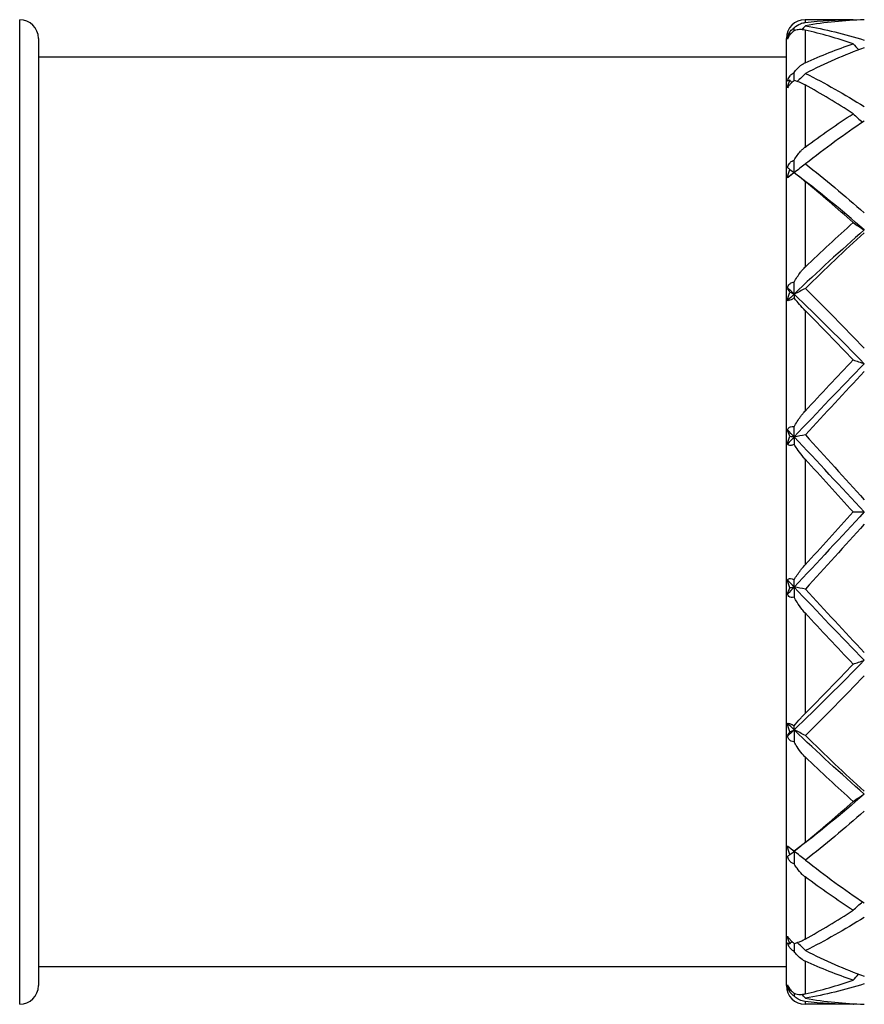
# Model space of a CAD drawing. Units: millimetres. Extents: x 19 to 674, y 19 to 471.
# Drawn here: x 339 to 353, y 328 to 344 of the extents above; entities that cross this region are included whole.
import ezdxf

# ---------------------------------------------------------------- set-up
doc = ezdxf.new("R2010")
doc.units = ezdxf.units.MM
doc.header["$LTSCALE"] = 2.333333
doc.layers.add('Visible (ISO)', color=7, linetype='Continuous', lineweight=25, true_color=0x00003f)
doc.layers.add('Visible Narrow (ISO)', color=7, linetype='Continuous', lineweight=25, true_color=0x00003f)

msp = doc.modelspace()

# ---------------------------------------------------------------- linework, layer by layer
at = {"layer": 'Visible (ISO)'}
for p, q in [((352.3487, 344.1503), (351.5778, 344.1503)), ((351.4028, 343.9738), (351.4028, 344.0183)), ((339.2778, 343.8503), (339.2778, 328.6503)), ((351.2778, 328.6503), (351.2778, 343.8503)), ((351.2778, 343.5503), (339.2778, 343.5503)), ((351.4028, 343.1732), (351.4028, 343.3025)), ((351.4028, 341.695), (351.4028, 341.8963)), ((351.4028, 339.746), (351.4028, 339.9375)), ((351.4028, 339.746), (351.4028, 339.6838)), ((351.4028, 337.4548), (351.4028, 337.6177)), ((351.4028, 337.4548), (351.4028, 337.3364)), ((352.3487, 336.2503), (352.5278, 336.2503)), ((351.4028, 335.0457), (351.4028, 335.1641)), ((351.4028, 335.0457), (351.4028, 334.8828)), ((351.4028, 332.7545), (351.4028, 332.8167)), ((351.4028, 332.7545), (351.4028, 332.563)), ((351.4028, 330.8055), (351.4028, 330.6042)), ((351.4028, 329.3273), (351.4028, 329.198)), ((351.2778, 328.9503), (339.2778, 328.9503)), ((351.4028, 328.5267), (351.4028, 328.4822)), ((352.3487, 328.3503), (351.5778, 328.3503))]:
    msp.add_line(p, q, dxfattribs=at)
for centre, start, end in [((338.9778, 343.8503), 0, 90), ((351.5778, 343.8503), 90, 180), ((338.9778, 328.6503), 270, 0), ((351.5778, 328.6503), 180, 270)]:
    msp.add_arc(centre, 0.3, start, end, dxfattribs=at)
for points in [[(351.5778, 344.1045), (351.8352, 344.135), (352.092, 344.1503), (352.3487, 344.1503)], [(352.5278, 344.1478), (352.2129, 344.1391), (351.8978, 344.1075), (351.5819, 344.053)], [(352.3487, 344.1503), (352.3514, 344.1471), (352.3541, 344.144), (352.3568, 344.1408)], [(351.5819, 344.053), (351.5635, 344.032), (351.5451, 344.0111), (351.5265, 343.9903)], [(352.3487, 343.7636), (352.0923, 343.851), (351.8354, 343.9241), (351.5778, 343.9824)], [(351.5819, 344.053), (351.8983, 343.9984), (352.2134, 343.9212), (352.5278, 343.8223)], [(351.2949, 343.8365), (351.3046, 343.8699), (351.318, 343.9011), (351.3341, 343.9295)], [(351.3341, 343.9295), (351.318, 343.9135), (351.3046, 343.8946), (351.2949, 343.8727)], [(351.3341, 343.9295), (351.3376, 343.9256), (351.3411, 343.9218), (351.3446, 343.918)], [(351.5778, 343.4579), (351.835, 343.574), (352.0918, 343.6761), (352.3487, 343.7636)], [(352.5278, 343.7002), (352.2127, 343.5846), (351.8976, 343.4473), (351.5819, 343.2892)], [(352.3487, 343.7636), (352.3782, 343.731), (352.408, 343.6988), (352.4382, 343.6667)], [(351.2949, 343.0576), (351.3046, 343.0995), (351.318, 343.1399), (351.3341, 343.1778)], [(351.3341, 343.1778), (351.318, 343.1757), (351.3046, 343.1708), (351.2949, 343.1629)], [(351.3341, 343.1778), (351.3456, 343.1664), (351.3572, 343.155), (351.3689, 343.1437)], [(351.5819, 343.2892), (351.5395, 343.2454), (351.4965, 343.2022), (351.4528, 343.1595)], [(351.5819, 343.2892), (351.8983, 343.1307), (352.2134, 342.9524), (352.5278, 342.7556)], [(352.3487, 342.6415), (352.0923, 342.8077), (351.8354, 342.962), (351.5778, 343.1034)], [(351.5778, 342.1056), (351.835, 342.2961), (352.0918, 342.475), (352.3487, 342.6415)], [(352.3487, 342.6415), (352.3981, 342.5951), (352.4483, 342.5494), (352.4995, 342.5044)], [(352.5278, 342.5234), (352.2127, 342.3121), (351.8976, 342.0827), (351.5819, 341.8364)], [(351.3341, 341.748), (351.318, 341.76), (351.3046, 341.7697), (351.2949, 341.7763)], [(351.5819, 341.8364), (351.5234, 341.7885), (351.4637, 341.7413), (351.4028, 341.695)], [(351.5819, 341.8364), (351.8983, 341.5896), (352.2134, 341.3275), (352.5278, 341.0521)], [(351.2949, 341.6124), (351.3046, 341.6586), (351.318, 341.7042), (351.3341, 341.748)], [(351.4028, 341.695), (351.3668, 341.6676), (351.3309, 341.6401), (351.2949, 341.6124)], [(351.3341, 341.748), (351.3568, 341.7302), (351.3797, 341.7125), (351.4028, 341.695)], [(352.5278, 340.7762), (352.1528, 341.1024), (351.7778, 341.4099), (351.4028, 341.695)], [(352.3487, 340.8938), (352.0923, 341.1226), (351.8354, 341.3429), (351.5778, 341.5535)], [(351.5778, 340.1803), (351.835, 340.4264), (352.0918, 340.6646), (352.3487, 340.8938)], [(352.3487, 340.8938), (352.4071, 340.8539), (352.4668, 340.8147), (352.5278, 340.7762)], [(352.5278, 340.7762), (352.1528, 340.45), (351.7778, 340.1052), (351.4028, 339.746)], [(352.5278, 340.7325), (352.2127, 340.4463), (351.8976, 340.1471), (351.5819, 339.8368)], [(351.4028, 339.746), (351.3668, 339.7804), (351.3309, 339.8147), (351.2949, 339.8489)], [(351.3341, 339.78), (351.318, 339.8049), (351.3046, 339.8282), (351.2949, 339.8489)], [(351.2949, 339.6423), (351.3046, 339.6883), (351.318, 339.7346), (351.3341, 339.78)], [(351.4028, 339.746), (351.3668, 339.7115), (351.3309, 339.677), (351.2949, 339.6423)], [(351.3341, 339.78), (351.3568, 339.7686), (351.3797, 339.7572), (351.4028, 339.746)], [(351.5819, 339.8368), (351.5234, 339.806), (351.4637, 339.7757), (351.4028, 339.746)], [(352.5278, 338.6297), (352.1528, 339.0131), (351.7778, 339.3868), (351.4028, 339.746)], [(351.5819, 339.8368), (351.8983, 339.5258), (352.2134, 339.2056), (352.5278, 338.8786)], [(352.3487, 338.6915), (352.0923, 338.9605), (351.8354, 339.2252), (351.5778, 339.4845)], [(352.5278, 338.6297), (352.1528, 338.2462), (351.7778, 337.853), (351.4028, 337.4548)], [(351.5778, 337.8702), (351.835, 338.1479), (352.0918, 338.422), (352.3487, 338.6915)], [(352.3487, 338.6915), (352.4071, 338.6705), (352.4668, 338.6499), (352.5278, 338.6297)], [(352.5278, 338.5029), (352.2127, 338.1698), (351.8976, 337.8301), (351.5819, 337.4861)], [(351.4028, 337.4548), (351.3668, 337.493), (351.3309, 337.5311), (351.2949, 337.5692)], [(351.3341, 337.4665), (351.318, 337.5019), (351.3046, 337.5365), (351.2949, 337.5692)], [(351.2949, 337.3401), (351.3046, 337.3815), (351.318, 337.424), (351.3341, 337.4665)], [(351.4028, 337.4548), (351.3668, 337.4166), (351.3309, 337.3784), (351.2949, 337.3401)], [(351.3341, 337.4665), (351.3568, 337.4626), (351.3797, 337.4587), (351.4028, 337.4548)], [(351.5819, 337.4861), (351.5234, 337.4755), (351.4637, 337.465), (351.4028, 337.4548)], [(352.5278, 336.2503), (352.1528, 336.6534), (351.7778, 337.0566), (351.4028, 337.4548)], [(351.5819, 337.4861), (351.8983, 337.1413), (352.2134, 336.7945), (352.5278, 336.4478)], [(352.3487, 336.2503), (352.0923, 336.5331), (351.8354, 336.8164), (351.5778, 337.099)], [(352.5278, 336.2503), (352.1528, 335.8471), (351.7778, 335.4439), (351.4028, 335.0457)], [(351.5778, 335.4015), (351.835, 335.6837), (352.0919, 335.967), (352.3487, 336.2503)], [(352.5278, 336.0527), (352.2128, 335.7054), (351.8977, 335.3585), (351.5819, 335.0144)], [(351.4028, 335.0457), (351.3668, 335.0839), (351.3309, 335.1221), (351.2949, 335.1604)], [(351.3341, 335.034), (351.318, 335.0764), (351.3046, 335.1189), (351.2949, 335.1604)], [(351.4028, 335.0457), (351.3668, 335.0075), (351.3309, 334.9694), (351.2949, 334.9313)], [(351.2949, 334.9313), (351.3046, 334.9639), (351.318, 334.9985), (351.3341, 335.034)], [(351.3341, 335.034), (351.3568, 335.0379), (351.3797, 335.0418), (351.4028, 335.0457)], [(351.5819, 335.0144), (351.5234, 335.025), (351.4637, 335.0355), (351.4028, 335.0457)], [(352.5278, 333.8708), (352.1528, 334.2543), (351.7778, 334.6475), (351.4028, 335.0457)], [(351.5819, 335.0144), (351.8983, 334.6697), (352.2134, 334.3301), (352.5278, 333.9976)], [(352.3487, 333.809), (352.0923, 334.078), (351.8354, 334.3521), (351.5778, 334.6303)], [(352.5278, 333.8708), (352.1528, 333.4874), (351.7778, 333.1138), (351.4028, 332.7545)], [(352.3487, 333.809), (352.4071, 333.83), (352.4668, 333.8506), (352.5278, 333.8708)], [(351.5778, 333.016), (351.835, 333.2748), (352.0918, 333.5396), (352.3487, 333.809)], [(352.5278, 333.6219), (352.2127, 333.2942), (351.8976, 332.9741), (351.5819, 332.6637)], [(351.4028, 332.7545), (351.3668, 332.789), (351.3309, 332.8235), (351.2949, 332.8582)], [(351.3341, 332.7205), (351.318, 332.7658), (351.3046, 332.8121), (351.2949, 332.8582)], [(351.4028, 332.7545), (351.3668, 332.7201), (351.3309, 332.6858), (351.2949, 332.6516)], [(351.3341, 332.7205), (351.3568, 332.7319), (351.3797, 332.7433), (351.4028, 332.7545)], [(351.5819, 332.6637), (351.5234, 332.6945), (351.4637, 332.7248), (351.4028, 332.7545)], [(352.5278, 331.7243), (352.1528, 332.0505), (351.7778, 332.3953), (351.4028, 332.7545)], [(351.2949, 332.6516), (351.3046, 332.6723), (351.318, 332.6955), (351.3341, 332.7205)], [(351.5819, 332.6637), (351.8983, 332.3527), (352.2134, 332.0536), (352.5278, 331.768)], [(352.3487, 331.6067), (352.0923, 331.8356), (351.8354, 332.0737), (351.5778, 332.3202)], [(352.5278, 331.7243), (352.1528, 331.3981), (351.7778, 331.0906), (351.4028, 330.8055)], [(352.3487, 331.6067), (352.4071, 331.6466), (352.4668, 331.6858), (352.5278, 331.7243)], [(351.5778, 330.947), (351.835, 331.1573), (352.0918, 331.3775), (352.3487, 331.6067)], [(352.5278, 331.4484), (352.2127, 331.1724), (351.8976, 330.9104), (351.5819, 330.6641)], [(351.4028, 330.8055), (351.3668, 330.8329), (351.3309, 330.8604), (351.2949, 330.8881)], [(351.3341, 330.7525), (351.318, 330.7962), (351.3046, 330.8418), (351.2949, 330.8881)], [(351.2949, 330.7242), (351.3046, 330.7308), (351.318, 330.7405), (351.3341, 330.7525)], [(351.3341, 330.7525), (351.3568, 330.7703), (351.3797, 330.788), (351.4028, 330.8055)], [(351.5819, 330.6641), (351.5234, 330.712), (351.4637, 330.7592), (351.4028, 330.8055)], [(351.5819, 330.6641), (351.8983, 330.4173), (352.2134, 330.1879), (352.5278, 329.9771)], [(352.3487, 329.859), (352.0923, 330.0253), (351.8354, 330.2041), (351.5778, 330.3949)], [(352.3487, 329.859), (352.3981, 329.9054), (352.4483, 329.9511), (352.4995, 329.9961)], [(351.5778, 329.3972), (351.8355, 329.5386), (352.0924, 329.6928), (352.3487, 329.859)], [(352.5278, 329.7449), (352.2132, 329.5481), (351.8982, 329.3697), (351.5819, 329.2113)], [(351.3341, 329.3227), (351.318, 329.3605), (351.3046, 329.4009), (351.2949, 329.4429)], [(351.2949, 329.3376), (351.3046, 329.3297), (351.3179, 329.3248), (351.3341, 329.3227)], [(351.3341, 329.3227), (351.3456, 329.3341), (351.3572, 329.3455), (351.3689, 329.3568)], [(351.5819, 329.2113), (351.5395, 329.2551), (351.4965, 329.2983), (351.4528, 329.341)], [(351.5819, 329.2113), (351.8983, 329.0528), (352.2134, 328.9157), (352.5278, 328.8003)], [(352.3487, 328.7369), (352.0923, 328.8243), (351.8354, 328.9263), (351.5778, 329.0427)], [(351.3341, 328.571), (351.318, 328.5993), (351.3046, 328.6305), (351.2949, 328.6641)], [(351.5778, 328.5181), (351.8355, 328.5764), (352.0924, 328.6495), (352.3487, 328.7369)], [(352.5278, 328.6782), (352.2133, 328.5793), (351.8982, 328.5021), (351.5819, 328.4475)], [(351.2949, 328.6278), (351.3046, 328.606), (351.318, 328.587), (351.3341, 328.571)], [(351.3341, 328.571), (351.3376, 328.5749), (351.3411, 328.5787), (351.3446, 328.5825)], [(351.5819, 328.4475), (351.5635, 328.4685), (351.5451, 328.4894), (351.5265, 328.5102)], [(352.3487, 328.3503), (352.0923, 328.3503), (351.8354, 328.3654), (351.5778, 328.396)], [(351.5819, 328.4475), (351.8983, 328.3929), (352.2134, 328.3614), (352.5278, 328.3527)], [(352.3487, 328.3503), (352.3514, 328.3534), (352.3541, 328.3565), (352.3568, 328.3597)]]:
    msp.add_open_spline(points, degree=3, dxfattribs=at)
for points, knots in [([(351.2949, 343.8727), (351.3025, 343.8958), (351.313, 343.919), (351.3389, 343.9595), (351.3527, 343.9764), (351.3794, 344.0016), (351.391, 344.0106), (351.4028, 344.0183)], [0, 0, 0, 0, 0.007898057, 0.007898057, 0.01453067, 0.01453067, 0.019165634, 0.019165634, 0.019165634, 0.019165634]), ([(351.4028, 343.9738), (351.4019, 343.9731), (351.4011, 343.9725), (351.3839, 343.9589), (351.3684, 343.9446), (351.3408, 343.9142), (351.3292, 343.899), (351.3091, 343.8675), (351.301, 343.8517), (351.2949, 343.8365)], [0.023530567, 0.023530567, 0.023530567, 0.023530567, 0.023863408, 0.023863408, 0.030261696, 0.030261696, 0.036333747, 0.036333747, 0.042727927, 0.042727927, 0.042727927, 0.042727927]), ([(351.4028, 344.0183), (351.4336, 344.0479), (351.4684, 344.0707), (351.5165, 344.0903), (351.5283, 344.0942), (351.5439, 344.0984), (351.5476, 344.0992), (351.5588, 344.1017), (351.5665, 344.1031), (351.5752, 344.1042), (351.576, 344.1043), (351.577, 344.1044), (351.5771, 344.1045), (351.5774, 344.1045), (351.5775, 344.1045), (351.5776, 344.1045), (351.5777, 344.1045), (351.5778, 344.1045)], [0.031501844, 0.031501844, 0.031501844, 0.031501844, 0.051866987, 0.051866987, 0.058124853, 0.058124853, 0.05999804, 0.05999804, 0.063842654, 0.063842654, 0.064229242, 0.064229242, 0.064318685, 0.064318685, 0.064360439, 0.064360439, 0.064391878, 0.064391878, 0.064391878, 0.064391878]), ([(351.5778, 343.9824), (351.5777, 343.9824), (351.5776, 343.9824), (351.5774, 343.9825), (351.5773, 343.9825), (351.5768, 343.9826), (351.5765, 343.9827), (351.5602, 343.9863), (351.5447, 343.9886), (351.5005, 343.9927), (351.473, 343.9913), (351.4321, 343.9837), (351.417, 343.9794), (351.4028, 343.9738)], [0.000001278, 0.000001278, 0.000001278, 0.000001278, 0.000039482, 0.000039482, 0.000095395, 0.000095395, 0.00023364, 0.00023364, 0.007398856, 0.007398856, 0.021667528, 0.021667528, 0.030806785, 0.030806785, 0.030806785, 0.030806785]), ([(351.4028, 343.3025), (351.4336, 343.3466), (351.4684, 343.384), (351.5165, 343.422), (351.5283, 343.4303), (351.5439, 343.44), (351.5476, 343.4422), (351.5588, 343.4486), (351.5665, 343.4526), (351.5752, 343.4567), (351.576, 343.457), (351.577, 343.4575), (351.5771, 343.4576), (351.5774, 343.4577), (351.5775, 343.4577), (351.5776, 343.4578), (351.5777, 343.4578), (351.5778, 343.4579)], [0.031501844, 0.031501844, 0.031501844, 0.031501844, 0.051866987, 0.051866987, 0.058124853, 0.058124853, 0.05999804, 0.05999804, 0.063842654, 0.063842654, 0.064229242, 0.064229242, 0.064318685, 0.064318685, 0.064360439, 0.064360439, 0.064391878, 0.064391878, 0.064391878, 0.064391878]), ([(351.2949, 343.1629), (351.3025, 343.188), (351.313, 343.2122), (351.3389, 343.2523), (351.3527, 343.2681), (351.3795, 343.2898), (351.391, 343.297), (351.4028, 343.3025)], [0, 0, 0, 0, 0.007898057, 0.007898057, 0.01453067, 0.01453067, 0.019167765, 0.019167765, 0.019167765, 0.019167765]), ([(351.4028, 343.1732), (351.4019, 343.1725), (351.4011, 343.1718), (351.3839, 343.1576), (351.3684, 343.1437), (351.3408, 343.1165), (351.3292, 343.1038), (351.3091, 343.0793), (351.301, 343.0679), (351.2949, 343.0576)], [0.023530565, 0.023530565, 0.023530565, 0.023530565, 0.023863405, 0.023863405, 0.030261693, 0.030261693, 0.036333743, 0.036333743, 0.042727922, 0.042727922, 0.042727922, 0.042727922]), ([(351.5778, 343.1034), (351.5777, 343.1034), (351.5776, 343.1035), (351.5774, 343.1036), (351.5773, 343.1036), (351.5768, 343.1039), (351.5765, 343.1041), (351.5602, 343.113), (351.5447, 343.1209), (351.5004, 343.142), (351.473, 343.153), (351.4321, 343.1662), (351.417, 343.1703), (351.4028, 343.1732)], [0, 0, 0, 0, 0.000039702, 0.000039702, 0.000096717, 0.000096717, 0.000241791, 0.000241791, 0.007398737, 0.007398737, 0.021668389, 0.021668389, 0.030805606, 0.030805606, 0.030805606, 0.030805606]), ([(351.4028, 341.8963), (351.4336, 341.9506), (351.4684, 341.999), (351.5165, 342.0517), (351.5283, 342.0635), (351.5439, 342.0779), (351.5476, 342.0812), (351.5588, 342.0909), (351.5665, 342.0972), (351.5752, 342.1037), (351.576, 342.1043), (351.577, 342.105), (351.5771, 342.1052), (351.5774, 342.1054), (351.5775, 342.1054), (351.5776, 342.1055), (351.5777, 342.1056), (351.5778, 342.1056)], [0.031501844, 0.031501844, 0.031501844, 0.031501844, 0.051866987, 0.051866987, 0.058124853, 0.058124853, 0.05999804, 0.05999804, 0.063842654, 0.063842654, 0.064229242, 0.064229242, 0.064318685, 0.064318685, 0.064360439, 0.064360439, 0.064391878, 0.064391878, 0.064391878, 0.064391878]), ([(351.2949, 341.7763), (351.3025, 341.801), (351.313, 341.824), (351.3389, 341.8598), (351.3527, 341.8729), (351.3794, 341.8889), (351.391, 341.8935), (351.4028, 341.8963)], [0, 0, 0, 0, 0.007898057, 0.007898057, 0.01453067, 0.01453067, 0.019165634, 0.019165634, 0.019165634, 0.019165634]), ([(351.4028, 341.695), (351.4019, 341.6943), (351.4011, 341.6936), (351.3839, 341.6801), (351.3684, 341.668), (351.3408, 341.6466), (351.3292, 341.6377), (351.3091, 341.6226), (351.301, 341.6167), (351.2949, 341.6124)], [0.023530568, 0.023530568, 0.023530568, 0.023530568, 0.023863409, 0.023863409, 0.030261697, 0.030261697, 0.036333748, 0.036333748, 0.042727929, 0.042727929, 0.042727929, 0.042727929]), ([(351.5778, 341.5535), (351.5777, 341.5536), (351.5776, 341.5536), (351.5774, 341.5538), (351.5773, 341.5539), (351.5768, 341.5543), (351.5765, 341.5545), (351.5602, 341.5679), (351.5447, 341.5805), (351.5005, 341.6166), (351.473, 341.6389), (351.4321, 341.6717), (351.417, 341.6838), (351.4028, 341.695)], [0.000001278, 0.000001278, 0.000001278, 0.000001278, 0.000039482, 0.000039482, 0.000095395, 0.000095395, 0.00023364, 0.00023364, 0.007398855, 0.007398855, 0.021667525, 0.021667525, 0.03080678, 0.03080678, 0.03080678, 0.03080678]), ([(351.4028, 339.9375), (351.4336, 339.9966), (351.4684, 340.0513), (351.5165, 340.1135), (351.5283, 340.1277), (351.5439, 340.1453), (351.5476, 340.1494), (351.5588, 340.1615), (351.5665, 340.1694), (351.5752, 340.1778), (351.576, 340.1785), (351.577, 340.1795), (351.5771, 340.1797), (351.5774, 340.1799), (351.5775, 340.18), (351.5776, 340.1801), (351.5777, 340.1802), (351.5778, 340.1803)], [0.031501844, 0.031501844, 0.031501844, 0.031501844, 0.051866987, 0.051866987, 0.058124853, 0.058124853, 0.05999804, 0.05999804, 0.063842654, 0.063842654, 0.064229242, 0.064229242, 0.064318685, 0.064318685, 0.064360439, 0.064360439, 0.064391878, 0.064391878, 0.064391878, 0.064391878]), ([(351.2949, 339.8489), (351.3025, 339.8706), (351.313, 339.8902), (351.3389, 339.9181), (351.3527, 339.9273), (351.3794, 339.9361), (351.391, 339.9377), (351.4028, 339.9375)], [0, 0, 0, 0, 0.007898057, 0.007898057, 0.01453067, 0.01453067, 0.019165634, 0.019165634, 0.019165634, 0.019165634]), ([(351.4028, 339.6838), (351.4019, 339.6832), (351.4011, 339.6826), (351.3839, 339.6711), (351.3684, 339.662), (351.3408, 339.6485), (351.3292, 339.6443), (351.3091, 339.64), (351.301, 339.6403), (351.2949, 339.6423)], [0.023530568, 0.023530568, 0.023530568, 0.023530568, 0.023863409, 0.023863409, 0.030261697, 0.030261697, 0.036333749, 0.036333749, 0.042727929, 0.042727929, 0.042727929, 0.042727929]), ([(351.5778, 339.4845), (351.5777, 339.4846), (351.5776, 339.4847), (351.5774, 339.4849), (351.5773, 339.485), (351.5768, 339.4855), (351.5765, 339.4858), (351.5602, 339.5022), (351.5447, 339.5184), (351.5005, 339.566), (351.473, 339.5974), (351.4321, 339.6466), (351.417, 339.6654), (351.4028, 339.6838)], [0.000001278, 0.000001278, 0.000001278, 0.000001278, 0.000039482, 0.000039482, 0.000095395, 0.000095395, 0.00023364, 0.00023364, 0.007398856, 0.007398856, 0.021667527, 0.021667527, 0.030806782, 0.030806782, 0.030806782, 0.030806782]), ([(351.4028, 337.6177), (351.4336, 337.6759), (351.4684, 337.7315), (351.5165, 337.7971), (351.5283, 337.8123), (351.5439, 337.8315), (351.5476, 337.8359), (351.5588, 337.8492), (351.5665, 337.8579), (351.5752, 337.8674), (351.576, 337.8683), (351.577, 337.8693), (351.5771, 337.8695), (351.5774, 337.8698), (351.5775, 337.8699), (351.5776, 337.8701), (351.5777, 337.8701), (351.5778, 337.8702)], [0.031501844, 0.031501844, 0.031501844, 0.031501844, 0.051866987, 0.051866987, 0.058124853, 0.058124853, 0.05999804, 0.05999804, 0.063842654, 0.063842654, 0.064229242, 0.064229242, 0.064318685, 0.064318685, 0.064360439, 0.064360439, 0.064391878, 0.064391878, 0.064391878, 0.064391878]), ([(351.2949, 337.5692), (351.3025, 337.5859), (351.313, 337.6), (351.3389, 337.6174), (351.3527, 337.6218), (351.3794, 337.6225), (351.391, 337.6209), (351.4028, 337.6177)], [0, 0, 0, 0, 0.007898057, 0.007898057, 0.01453067, 0.01453067, 0.019165634, 0.019165634, 0.019165634, 0.019165634]), ([(351.4028, 337.3364), (351.4019, 337.336), (351.4011, 337.3356), (351.3839, 337.3273), (351.3684, 337.322), (351.3408, 337.3177), (351.3292, 337.3186), (351.3091, 337.3256), (351.301, 337.332), (351.2949, 337.3401)], [0.023530566, 0.023530566, 0.023530566, 0.023530566, 0.023863407, 0.023863407, 0.030261695, 0.030261695, 0.036333746, 0.036333746, 0.042727926, 0.042727926, 0.042727926, 0.042727926]), ([(351.5778, 337.099), (351.5777, 337.099), (351.5776, 337.0991), (351.5774, 337.0994), (351.5773, 337.0995), (351.5768, 337.1), (351.5765, 337.1003), (351.5602, 337.1183), (351.5447, 337.1364), (351.5005, 337.1908), (351.473, 337.2283), (351.4321, 337.2889), (351.417, 337.3127), (351.4028, 337.3364)], [0.000001278, 0.000001278, 0.000001278, 0.000001278, 0.000039482, 0.000039482, 0.000095395, 0.000095395, 0.00023364, 0.00023364, 0.007398855, 0.007398855, 0.021667527, 0.021667527, 0.030806782, 0.030806782, 0.030806782, 0.030806782]), ([(351.4028, 335.1641), (351.4336, 335.2156), (351.4684, 335.2667), (351.5165, 335.3294), (351.5283, 335.344), (351.5439, 335.3629), (351.5476, 335.3672), (351.5588, 335.3804), (351.5665, 335.3891), (351.5752, 335.3987), (351.576, 335.3996), (351.577, 335.4007), (351.5771, 335.4009), (351.5774, 335.4011), (351.5775, 335.4012), (351.5776, 335.4014), (351.5777, 335.4015), (351.5778, 335.4015)], [0.031501844, 0.031501844, 0.031501844, 0.031501844, 0.051866987, 0.051866987, 0.058124853, 0.058124853, 0.05999804, 0.05999804, 0.063842654, 0.063842654, 0.064229242, 0.064229242, 0.064318685, 0.064318685, 0.064360439, 0.064360439, 0.064391878, 0.064391878, 0.064391878, 0.064391878]), ([(351.2949, 335.1604), (351.3025, 335.1705), (351.313, 335.1778), (351.3389, 335.1829), (351.3527, 335.182), (351.3794, 335.1746), (351.391, 335.1699), (351.4028, 335.1641)], [0, 0, 0, 0, 0.007898057, 0.007898057, 0.01453067, 0.01453067, 0.019165634, 0.019165634, 0.019165634, 0.019165634]), ([(351.4028, 334.8828), (351.4019, 334.8826), (351.4011, 334.8824), (351.3839, 334.878), (351.3684, 334.8771), (351.3408, 334.8825), (351.3292, 334.8883), (351.3091, 334.906), (351.301, 334.9178), (351.2949, 334.9313)], [0.023530567, 0.023530567, 0.023530567, 0.023530567, 0.023863408, 0.023863408, 0.030261696, 0.030261696, 0.036333747, 0.036333747, 0.042727927, 0.042727927, 0.042727927, 0.042727927]), ([(351.5778, 334.6303), (351.5777, 334.6304), (351.5776, 334.6305), (351.5774, 334.6307), (351.5773, 334.6309), (351.5768, 334.6313), (351.5765, 334.6317), (351.5602, 334.6494), (351.5447, 334.6676), (351.5005, 334.7236), (351.473, 334.7634), (351.4321, 334.8296), (351.417, 334.8561), (351.4028, 334.8828)], [0.000001278, 0.000001278, 0.000001278, 0.000001278, 0.000039482, 0.000039482, 0.000095395, 0.000095395, 0.00023364, 0.00023364, 0.007398856, 0.007398856, 0.021667527, 0.021667527, 0.030806782, 0.030806782, 0.030806782, 0.030806782]), ([(351.4028, 332.8167), (351.4336, 332.8567), (351.4684, 332.8982), (351.5165, 332.9517), (351.5283, 332.9645), (351.5439, 332.9811), (351.5476, 332.985), (351.5588, 332.9967), (351.5665, 333.0046), (351.5752, 333.0134), (351.576, 333.0142), (351.577, 333.0152), (351.5771, 333.0153), (351.5774, 333.0156), (351.5775, 333.0157), (351.5776, 333.0159), (351.5777, 333.0159), (351.5778, 333.016)], [0.031501844, 0.031501844, 0.031501844, 0.031501844, 0.051866987, 0.051866987, 0.058124853, 0.058124853, 0.05999804, 0.05999804, 0.063842654, 0.063842654, 0.064229242, 0.064229242, 0.064318685, 0.064318685, 0.064360439, 0.064360439, 0.064391878, 0.064391878, 0.064391878, 0.064391878]), ([(351.2949, 332.8582), (351.3025, 332.8607), (351.313, 332.8605), (351.3389, 332.8529), (351.3527, 332.8468), (351.3794, 332.8319), (351.391, 332.8247), (351.4028, 332.8167)], [0, 0, 0, 0, 0.007898057, 0.007898057, 0.01453067, 0.01453067, 0.019165634, 0.019165634, 0.019165634, 0.019165634]), ([(351.4028, 332.563), (351.4019, 332.563), (351.4011, 332.563), (351.3839, 332.5631), (351.3684, 332.5666), (351.3408, 332.5811), (351.3292, 332.5914), (351.3091, 332.6179), (351.301, 332.6341), (351.2949, 332.6516)], [0.023530568, 0.023530568, 0.023530568, 0.023530568, 0.023863409, 0.023863409, 0.030261697, 0.030261697, 0.036333748, 0.036333748, 0.042727929, 0.042727929, 0.042727929, 0.042727929]), ([(351.5778, 332.3202), (351.5777, 332.3203), (351.5776, 332.3204), (351.5774, 332.3206), (351.5773, 332.3207), (351.5768, 332.3211), (351.5765, 332.3214), (351.5602, 332.3372), (351.5447, 332.3538), (351.5005, 332.4058), (351.473, 332.444), (351.4321, 332.5094), (351.417, 332.5359), (351.4028, 332.563)], [0.000001278, 0.000001278, 0.000001278, 0.000001278, 0.000039482, 0.000039482, 0.000095395, 0.000095395, 0.00023364, 0.00023364, 0.007398855, 0.007398855, 0.021667526, 0.021667526, 0.030806781, 0.030806781, 0.030806781, 0.030806781]), ([(351.2949, 330.8881), (351.3025, 330.8827), (351.313, 330.875), (351.3389, 330.8554), (351.3527, 330.8447), (351.3794, 330.8239), (351.391, 330.8148), (351.4028, 330.8055)], [0, 0, 0, 0, 0.007898057, 0.007898057, 0.01453067, 0.01453067, 0.019165634, 0.019165634, 0.019165634, 0.019165634]), ([(351.4028, 330.8055), (351.4336, 330.8299), (351.4684, 330.8578), (351.5165, 330.897), (351.5283, 330.9065), (351.5439, 330.9194), (351.5476, 330.9223), (351.5588, 330.9315), (351.5665, 330.9378), (351.5752, 330.9449), (351.576, 330.9455), (351.577, 330.9463), (351.5771, 330.9465), (351.5774, 330.9467), (351.5775, 330.9468), (351.5776, 330.9469), (351.5777, 330.947), (351.5778, 330.947)], [0.031501844, 0.031501844, 0.031501844, 0.031501844, 0.051866987, 0.051866987, 0.058124853, 0.058124853, 0.05999804, 0.05999804, 0.063842654, 0.063842654, 0.064229242, 0.064229242, 0.064318685, 0.064318685, 0.064360439, 0.064360439, 0.064391878, 0.064391878, 0.064391878, 0.064391878]), ([(351.4028, 330.6042), (351.4019, 330.6044), (351.4011, 330.6046), (351.3839, 330.6091), (351.3684, 330.6167), (351.3408, 330.6389), (351.3292, 330.6526), (351.3091, 330.6854), (351.301, 330.7043), (351.2949, 330.7242)], [0.023530568, 0.023530568, 0.023530568, 0.023530568, 0.023863409, 0.023863409, 0.030261697, 0.030261697, 0.036333749, 0.036333749, 0.042727929, 0.042727929, 0.042727929, 0.042727929]), ([(351.5778, 330.3949), (351.5777, 330.3949), (351.5776, 330.395), (351.5774, 330.3951), (351.5773, 330.3952), (351.5768, 330.3956), (351.5765, 330.3958), (351.5602, 330.408), (351.5447, 330.4214), (351.5005, 330.4643), (351.473, 330.4973), (351.4321, 330.5553), (351.417, 330.5792), (351.4028, 330.6042)], [0.000001278, 0.000001278, 0.000001278, 0.000001278, 0.000039482, 0.000039482, 0.000095395, 0.000095395, 0.00023364, 0.00023364, 0.007398855, 0.007398855, 0.021667526, 0.021667526, 0.030806781, 0.030806781, 0.030806781, 0.030806781]), ([(351.2949, 329.4429), (351.3025, 329.4302), (351.313, 329.4157), (351.3389, 329.386), (351.3527, 329.3718), (351.3794, 329.347), (351.391, 329.337), (351.4028, 329.3273)], [0, 0, 0, 0, 0.007898057, 0.007898057, 0.01453067, 0.01453067, 0.019165634, 0.019165634, 0.019165634, 0.019165634]), ([(351.4028, 329.198), (351.4019, 329.1984), (351.401, 329.1989), (351.3838, 329.2073), (351.3683, 329.2184), (351.3407, 329.2461), (351.3291, 329.2619), (351.309, 329.2977), (351.301, 329.3175), (351.2949, 329.3376)], [0.023528772, 0.023528772, 0.023528772, 0.023528772, 0.023879634, 0.023879634, 0.030275224, 0.030275224, 0.036348312, 0.036348312, 0.042725991, 0.042725991, 0.042725991, 0.042725991]), ([(351.4028, 329.3273), (351.4277, 329.3324), (351.4557, 329.3411), (351.4949, 329.3568), (351.5037, 329.3606), (351.531, 329.3728), (351.5503, 329.3823), (351.5724, 329.3942), (351.5744, 329.3953), (351.5766, 329.3965), (351.5769, 329.3967), (351.5773, 329.3969), (351.5774, 329.3969), (351.5776, 329.397), (351.5776, 329.3971), (351.5777, 329.3971), (351.5777, 329.3971), (351.5778, 329.3972)], [0.031328042, 0.031328042, 0.031328042, 0.031328042, 0.04739817, 0.04739817, 0.051896667, 0.051896667, 0.061003429, 0.061003429, 0.061881095, 0.061881095, 0.062003754, 0.062003754, 0.062056273, 0.062056273, 0.062076917, 0.062076917, 0.0620949, 0.0620949, 0.0620949, 0.0620949]), ([(351.5778, 329.0427), (351.5777, 329.0427), (351.5776, 329.0427), (351.5774, 329.0428), (351.5773, 329.0429), (351.5768, 329.0431), (351.5765, 329.0432), (351.5602, 329.0507), (351.5447, 329.0595), (351.5005, 329.0892), (351.473, 329.1136), (351.4321, 329.1587), (351.417, 329.1777), (351.4028, 329.198)], [0.000001278, 0.000001278, 0.000001278, 0.000001278, 0.000039482, 0.000039482, 0.000095395, 0.000095395, 0.00023364, 0.00023364, 0.007398856, 0.007398856, 0.021667529, 0.021667529, 0.030806785, 0.030806785, 0.030806785, 0.030806785]), ([(352.3487, 328.7369), (352.3778, 328.7691), (352.4073, 328.801), (352.4374, 328.833), (352.4378, 328.8334), (352.4382, 328.8338)], [-0.026849254, -0.026849254, -0.026849254, -0.026849254, -0.013454943, -0.013454943, -0.013291158, -0.013291158, -0.013291158, -0.013291158]), ([(351.2949, 328.6641), (351.3025, 328.6452), (351.313, 328.6254), (351.3389, 328.5885), (351.3527, 328.5722), (351.3794, 328.5459), (351.391, 328.5359), (351.4028, 328.5267)], [0, 0, 0, 0, 0.007898057, 0.007898057, 0.01453067, 0.01453067, 0.019165634, 0.019165634, 0.019165634, 0.019165634]), ([(351.4028, 328.4822), (351.4019, 328.4827), (351.4011, 328.4833), (351.3839, 328.4949), (351.3684, 328.5082), (351.3408, 328.5387), (351.3292, 328.555), (351.3091, 328.5904), (351.301, 328.6091), (351.2949, 328.6278)], [0.023530565, 0.023530565, 0.023530565, 0.023530565, 0.023863406, 0.023863406, 0.030261693, 0.030261693, 0.036333744, 0.036333744, 0.042727923, 0.042727923, 0.042727923, 0.042727923]), ([(351.4028, 328.5267), (351.4336, 328.5145), (351.4684, 328.5086), (351.5165, 328.5094), (351.5283, 328.5102), (351.5439, 328.512), (351.5476, 328.5125), (351.5588, 328.5143), (351.5665, 328.5157), (351.5752, 328.5175), (351.576, 328.5177), (351.577, 328.5179), (351.5771, 328.518), (351.5774, 328.518), (351.5775, 328.5181), (351.5776, 328.5181), (351.5777, 328.5181), (351.5778, 328.5181)], [0.031501844, 0.031501844, 0.031501844, 0.031501844, 0.051866987, 0.051866987, 0.058124853, 0.058124853, 0.05999804, 0.05999804, 0.063842654, 0.063842654, 0.064229242, 0.064229242, 0.064318685, 0.064318685, 0.064360439, 0.064360439, 0.064391878, 0.064391878, 0.064391878, 0.064391878]), ([(351.5778, 328.396), (351.5777, 328.396), (351.5776, 328.396), (351.5774, 328.396), (351.5773, 328.396), (351.5768, 328.3961), (351.5765, 328.3961), (351.5602, 328.3982), (351.5447, 328.4015), (351.5005, 328.415), (351.473, 328.4286), (351.4321, 328.4563), (351.417, 328.4686), (351.4028, 328.4822)], [0.000001278, 0.000001278, 0.000001278, 0.000001278, 0.000039482, 0.000039482, 0.000095395, 0.000095395, 0.00023364, 0.00023364, 0.007398855, 0.007398855, 0.021667526, 0.021667526, 0.030806781, 0.030806781, 0.030806781, 0.030806781])]:
    msp.add_open_spline(points, degree=3, knots=knots, dxfattribs=at)
at = {"layer": 'Visible Narrow (ISO)'}
for p, q in [((338.9778, 328.3503), (338.9778, 344.1503)), ((351.5778, 344.1503), (351.5778, 344.1045)), ((351.5778, 343.9824), (351.5778, 343.4579)), ((351.5778, 343.1034), (351.5778, 342.1056)), ((351.5778, 341.5535), (351.5778, 340.1803)), ((351.5778, 339.4845), (351.5778, 337.8702)), ((351.5778, 337.099), (351.5778, 335.4015)), ((351.5778, 334.6303), (351.5778, 333.016)), ((351.5778, 332.3202), (351.5778, 330.947)), ((351.5778, 330.3949), (351.5778, 329.3972)), ((351.5778, 329.0427), (351.5778, 328.5181)), ((351.5778, 328.396), (351.5778, 328.3503))]:
    msp.add_line(p, q, dxfattribs=at)

doc.saveas('drawing.dxf')
